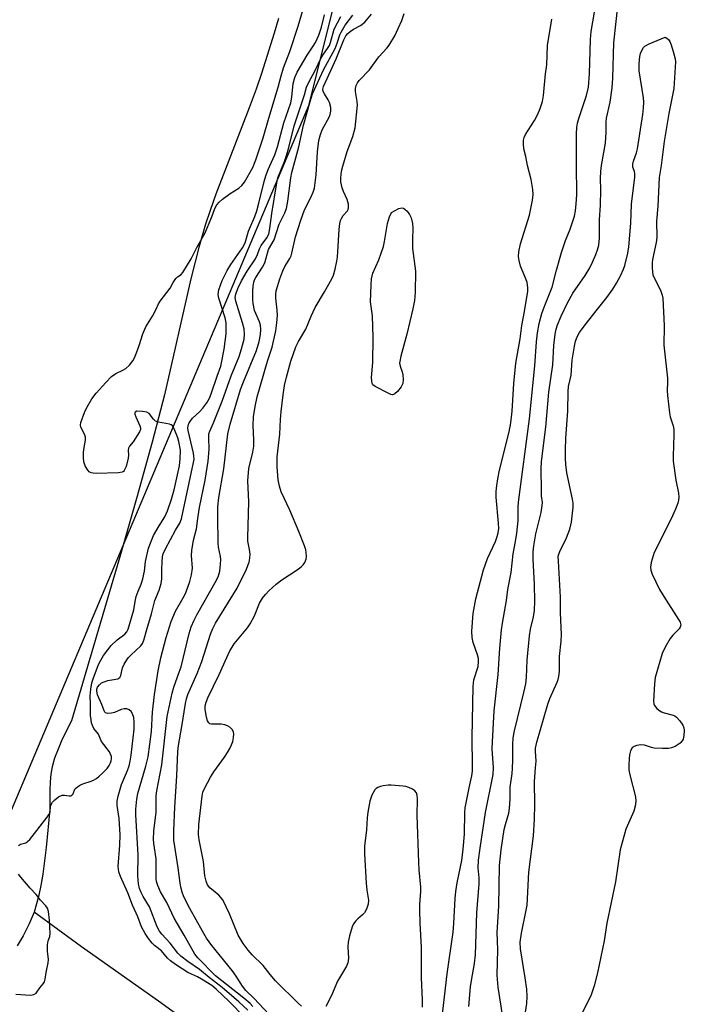
# Model space of a CAD drawing. Units: inches. Extents: x 1177771 to 1183771, y 553457 to 557457.
# Drawn here: x 1178488 to 1178677, y 556290 to 556571 of the extents above; entities that cross this region are included whole.
import ezdxf

# ---------------------------------------------------------------- set-up
doc = ezdxf.new("R2010")
doc.units = ezdxf.units.IN
doc.header["$MEASUREMENT"] = 0
for name, color, linetype in [('HYDRO-Single Line Stream', 4, 'Continuous'), ('HYDRO-Stream Poly Centerlines', 142, 'Continuous'), ('HYDRO-Water Body', 4, 'Continuous'), ('NTRL-Trees', 3, 'Continuous'), ('Undefined', 1, 'Continuous')]:
    doc.layers.add(name, color=color, linetype=linetype)

msp = doc.modelspace()

# ---------------------------------------------------------------- linework, layer by layer
at = {"layer": 'HYDRO-Single Line Stream'}
msp.add_lwpolyline([(1178535, 556285.54), (1178527.39, 556291.01), (1178505.47, 556306.51), (1178491.9, 556316.45)], dxfattribs=at)
at = {"layer": 'HYDRO-Stream Poly Centerlines'}
msp.add_lwpolyline([(1178561.62, 556571.36), (1178560.43, 556567.14), (1178556.76, 556555.66), (1178555.24, 556551.16), (1178553.29, 556545.85), (1178543.78, 556521.22), (1178542.1, 556516.58), (1178540.79, 556512.64), (1178538.87, 556506.02), (1178536.61, 556497.06), (1178529.07, 556463.93), (1178525.62, 556450.44), (1178521.17, 556434.4), (1178516.55, 556418.46), (1178502.56, 556371), (1178499.96, 556365.76), (1178498.74, 556362.94), (1178497.77, 556360.32), (1178497.09, 556357.9), (1178496.7, 556355.81), (1178496.49, 556353.61), (1178496.37, 556351.08), (1178496.42, 556345.66), (1178495.36, 556334.87), (1178494.37, 556327.28), (1178493.83, 556324.06), (1178493.26, 556321.31), (1178492.62, 556318.77), (1178491.9, 556316.45), (1178490.54, 556313.13), (1178488.8, 556309.68), (1178487.05, 556306.79)], dxfattribs=at)
at = {"layer": 'HYDRO-Water Body'}
msp.add_polyline3d([(1178561.62, 556571.36, 0), (1178560.43, 556567.14, 0), (1178556.76, 556555.66, 0), (1178555.24, 556551.16, 0), (1178553.29, 556545.85, 0), (1178543.78, 556521.22, 0), (1178542.1, 556516.58, 0), (1178540.79, 556512.64, 0), (1178538.87, 556506.02, 0), (1178536.61, 556497.06, 0), (1178529.07, 556463.93, 0), (1178525.62, 556450.44, 0), (1178521.17, 556434.4, 0), (1178516.55, 556418.46, 0), (1178502.56, 556371, 0), (1178499.96, 556365.76, 0), (1178498.74, 556362.94, 0), (1178497.77, 556360.32, 0), (1178497.09, 556357.9, 0), (1178496.7, 556355.81, 0), (1178496.49, 556353.61, 0), (1178496.37, 556351.08, 0), (1178496.42, 556345.66, 0), (1178495.36, 556334.87, 0), (1178494.37, 556327.28, 0), (1178493.83, 556324.06, 0), (1178493.26, 556321.31, 0), (1178492.62, 556318.77, 0), (1178491.9, 556316.45, 0), (1178490.54, 556313.13, 0), (1178488.8, 556309.68, 0), (1178487.05, 556306.79, 0)], dxfattribs=at)
at = {"layer": 'NTRL-Trees'}
msp.add_polyline3d([(1178481.74, 556336.99, 0), (1178570.31, 556546.51, 0), (1178597.39, 556654.84, 0), (1178597.88, 557026.8, 0)], dxfattribs=at)
at = {"layer": 'Undefined'}
for points, elevation in [([(1178487.48, 556335.42), (1178488, 556335.77), (1178489.58, 556336.23), (1178490.08, 556336.58), (1178490.66, 556337.14), (1178495.63, 556343.53), (1178496.19, 556344.34), (1178496.46, 556344.92), (1178496.64, 556346.61), (1178496.77, 556347.12), (1178497.14, 556347.78), (1178497.79, 556348.49), (1178498.88, 556349.3), (1178499.91, 556349.77), (1178500.62, 556349.82), (1178501.94, 556349.6), (1178502.35, 556349.64), (1178502.69, 556349.81), (1178503.02, 556350.19), (1178503.57, 556351.46), (1178503.86, 556351.82), (1178504.3, 556352.19), (1178505.16, 556352.71), (1178506.08, 556353.15), (1178507.95, 556353.69), (1178508.71, 556353.99), (1178509.7, 556354.57), (1178510.5, 556355.17), (1178511.42, 556356.04), (1178512.72, 556357.44), (1178513.35, 556358.25), (1178513.75, 556359), (1178513.94, 556359.57), (1178514.02, 556360.2), (1178513.97, 556360.83), (1178513.75, 556361.53), (1178513.39, 556362.16), (1178511.15, 556365.13), (1178510.81, 556365.8), (1178510.27, 556367.23), (1178508.94, 556368.84), (1178508.56, 556369.62), (1178508.32, 556370.4), (1178508.16, 556371.27), (1178508.04, 556372.54), (1178508.03, 556375.98), (1178507.91, 556378.13), (1178508.08, 556380.02), (1178508.41, 556381.8), (1178508.76, 556383.01), (1178510.29, 556387.03), (1178510.91, 556388.31), (1178511.71, 556389.61), (1178512.91, 556391.27), (1178513.93, 556392.46), (1178515.61, 556394.05), (1178517.79, 556395.69), (1178518.36, 556396.34), (1178518.78, 556397.11), (1178520.36, 556402.68), (1178520.7, 556405.06), (1178521.04, 556406.46), (1178521.57, 556408.02), (1178522.49, 556410), (1178522.93, 556411.48), (1178523.39, 556413.69), (1178523.66, 556416.47), (1178524.55, 556420.28), (1178526.01, 556423.81), (1178527.58, 556426.58), (1178529.24, 556429.21), (1178529.97, 556430.85), (1178531.13, 556434.22), (1178531.86, 556436.88), (1178533.34, 556443.69), (1178533.62, 556445.75), (1178533.64, 556448.2), (1178533.24, 556450.63), (1178532.92, 556451.71), (1178531.89, 556454.24), (1178531.4, 556455.12), (1178531.03, 556455.43), (1178530.58, 556455.64), (1178527.41, 556456.17), (1178526.56, 556456.46), (1178525.97, 556457.02), (1178524.73, 556458.61), (1178524.1, 556459.01), (1178522.87, 556459.25), (1178521.25, 556459.29), (1178520.72, 556459.07), (1178520.63, 556458.83), (1178520.66, 556458.47), (1178520.91, 556457.73), (1178522.12, 556455.11), (1178522.27, 556454.61), (1178522.29, 556454.06), (1178522, 556453.42), (1178520.22, 556450.57), (1178519.16, 556449.33), (1178518.82, 556448.81), (1178518.71, 556448.19), (1178518.88, 556446.74), (1178518.79, 556445.91), (1178518.17, 556443.57), (1178517.61, 556442.36), (1178517.41, 556442.14), (1178517.05, 556441.92), (1178515.97, 556441.72), (1178509.64, 556441.58), (1178508.76, 556441.62), (1178508.21, 556441.74), (1178507.66, 556442.03), (1178507.01, 556442.75), (1178506.49, 556443.69), (1178506.14, 556444.84), (1178505.98, 556446.15), (1178506, 556447.62), (1178506.16, 556448.95), (1178506.55, 556451.06), (1178506.59, 556451.9), (1178506.31, 556452.79), (1178505.25, 556454.74), (1178505.15, 556455.32), (1178505.26, 556456.07), (1178506.33, 556458.98), (1178506.99, 556460.4), (1178508.38, 556462.84), (1178509.59, 556464.47), (1178512.34, 556467.52), (1178514.03, 556469.19), (1178515.19, 556470.04), (1178517.25, 556471.01), (1178518.12, 556471.51), (1178519.15, 556472.47), (1178520.04, 556473.63), (1178520.56, 556474.56), (1178521.13, 556475.94), (1178521.91, 556478.08), (1178522.92, 556481.34), (1178523.79, 556483.35), (1178525.73, 556486.43), (1178526.73, 556488.44), (1178527.38, 556489.97), (1178527.83, 556490.73), (1178530.72, 556494.4), (1178531.59, 556496.05), (1178532.33, 556497.16), (1178532.83, 556497.68), (1178533.83, 556498.28), (1178534.32, 556498.86), (1178536.73, 556502.75), (1178538.34, 556506.03), (1178540.68, 556510.23), (1178542.48, 556514.52), (1178543.53, 556517.27), (1178544.01, 556518.17), (1178544.66, 556518.96), (1178545.63, 556519.78), (1178547.85, 556521.39), (1178550.35, 556522.96), (1178551.17, 556523.64), (1178551.92, 556524.66), (1178554.28, 556528.85), (1178555.19, 556531.03), (1178557.22, 556537.27), (1178558.82, 556542.85), (1178561.53, 556551.73), (1178562.37, 556554.99), (1178563.04, 556557.23), (1178564.88, 556561.94), (1178567.2, 556569.14), (1178569.38, 556576.5)], 194), ([(1178615.87, 556289.52), (1178616.37, 556295.16), (1178616.62, 556296.91), (1178617.54, 556301.78), (1178617.83, 556304.23), (1178618.16, 556316.24), (1178618.81, 556324.51), (1178618.8, 556326.18), (1178618.58, 556329.03), (1178618.7, 556331.3), (1178619.13, 556334.72), (1178620.66, 556344.88), (1178622.87, 556355.73), (1178622.93, 556357.59), (1178622.59, 556363.01), (1178622.61, 556365.03), (1178623.17, 556373.84), (1178624.29, 556384.19), (1178624.78, 556391.76), (1178625.23, 556396.92), (1178625.5, 556398.88), (1178626.62, 556405.3), (1178627.05, 556408.46), (1178627.97, 556413.33), (1178628.53, 556418.62), (1178629.23, 556422.13), (1178629.59, 556424.54), (1178629.94, 556428.09), (1178629.99, 556431.95), (1178630.08, 556433.4), (1178633.18, 556457.13), (1178634.77, 556472.21), (1178635.18, 556479.11), (1178635.47, 556481.63), (1178635.92, 556484.29), (1178636.72, 556487.19), (1178637.36, 556488.98), (1178639.63, 556494.66), (1178640.87, 556499.5), (1178642.37, 556504.59), (1178643.51, 556507.99), (1178644.78, 556511.23), (1178645.58, 556513.48), (1178646.01, 556514.91), (1178646.32, 556516.45), (1178646.55, 556518.41), (1178646.71, 556521.02), (1178646.58, 556529.56), (1178646.61, 556538.35), (1178646.72, 556540.36), (1178646.92, 556541.48), (1178647.31, 556542.84), (1178649.48, 556549.37), (1178650.03, 556551.77), (1178650.31, 556555.49), (1178650.62, 556565.33), (1178650.76, 556567.58), (1178651.78, 556573.16)], 208), ([(1178625.5, 556287.14), (1178624.24, 556295), (1178624, 556298.43), (1178624.14, 556305.74), (1178623.98, 556310.64), (1178624.45, 556318.17), (1178624.65, 556329.72), (1178625.15, 556334.24), (1178626.01, 556340), (1178626.32, 556341.4), (1178627.28, 556344.65), (1178627.51, 556346.05), (1178627.7, 556348.62), (1178627.71, 556352.04), (1178628.25, 556356.01), (1178628.36, 556357.44), (1178628.44, 556359.73), (1178628.43, 556364.2), (1178628.58, 556366.17), (1178628.94, 556368.13), (1178631.61, 556379.05), (1178632.16, 556381.59), (1178632.35, 556383.39), (1178632.52, 556388.27), (1178633.21, 556395.23), (1178633.51, 556397.18), (1178634.34, 556400.68), (1178634.63, 556402.5), (1178634.72, 556405.11), (1178634.64, 556409.85), (1178634.2, 556417.15), (1178634.2, 556419.22), (1178634.4, 556420.9), (1178635.02, 556424.33), (1178636.5, 556430.43), (1178636.86, 556432.39), (1178636.87, 556433.31), (1178636.66, 556435.13), (1178636.59, 556436.58), (1178636.56, 556442.92), (1178636.62, 556444.95), (1178637.88, 556454.74), (1178638.69, 556464.73), (1178639.84, 556472.55), (1178640.16, 556478.05), (1178640.54, 556481.31), (1178640.8, 556482.72), (1178641.21, 556483.97), (1178642.27, 556486.43), (1178644.05, 556490.21), (1178645.59, 556492.97), (1178649.04, 556498), (1178650.42, 556500.24), (1178651.21, 556501.84), (1178652.15, 556504.04), (1178652.62, 556505.35), (1178652.96, 556506.68), (1178653.2, 556508.67), (1178653.16, 556513.92), (1178653.49, 556518.03), (1178653.54, 556522.44), (1178653.45, 556525.67), (1178653.57, 556527.67), (1178653.77, 556529.39), (1178654.86, 556535.72), (1178655.08, 556538.91), (1178655.11, 556541.78), (1178655.2, 556542.88), (1178656.16, 556547.43), (1178656.76, 556551.53), (1178656.93, 556554.34), (1178657.29, 556564.37), (1178658.36, 556574.8)], 210), ([(1178551.89, 556286.44), (1178547.52, 556290.93), (1178543.86, 556294.48), (1178542.57, 556295.48), (1178539.68, 556297.3), (1178538.56, 556297.94), (1178536.78, 556298.71), (1178535.79, 556299.24), (1178532.26, 556301.48), (1178530.8, 556302.5), (1178530, 556303.28), (1178528.25, 556305.36), (1178526.3, 556306.91), (1178525.57, 556307.59), (1178524.53, 556308.9), (1178523.61, 556310.29), (1178522.59, 556312.28), (1178521.53, 556315.05), (1178519.97, 556318.46), (1178518.69, 556321.95), (1178516.54, 556326.55), (1178516.11, 556327.96), (1178515.92, 556329.43), (1178516.4, 556335.57), (1178516.51, 556338.48), (1178516.21, 556343.15), (1178515.63, 556346.87), (1178515.64, 556348.11), (1178515.93, 556349.51), (1178516.83, 556352.85), (1178518.56, 556356.86), (1178518.99, 556358.14), (1178519.33, 556359.48), (1178519.59, 556361.19), (1178520.43, 556368.62), (1178520.49, 556370.58), (1178520.34, 556371.97), (1178520, 556373.01), (1178519.58, 556373.64), (1178519.05, 556374.14), (1178518.39, 556374.42), (1178517.58, 556374.4), (1178516.74, 556374.21), (1178514.86, 556373.41), (1178514.04, 556373.18), (1178512.96, 556373.1), (1178512.29, 556373.27), (1178512.06, 556373.48), (1178511.87, 556373.82), (1178511.27, 556375.69), (1178510.01, 556378.43), (1178509.77, 556379.41), (1178509.82, 556380.02), (1178510.04, 556380.57), (1178510.53, 556381.25), (1178511.16, 556381.81), (1178511.9, 556382.16), (1178512.99, 556382.48), (1178515.78, 556382.94), (1178516.37, 556383.31), (1178516.67, 556383.94), (1178517.11, 556386.08), (1178517.6, 556387.13), (1178518.36, 556388.39), (1178518.87, 556389.1), (1178519.47, 556389.75), (1178522.36, 556392.35), (1178522.87, 556393.02), (1178523.26, 556394.04), (1178524.07, 556397.03), (1178525.43, 556401.48), (1178526.32, 556405.29), (1178527.61, 556408.27), (1178528.19, 556410.13), (1178528.35, 556411.5), (1178528.33, 556414.29), (1178528.41, 556416.32), (1178528.54, 556417.75), (1178528.71, 556418.59), (1178529.37, 556420.06), (1178532.27, 556425.36), (1178533.45, 556427.38), (1178533.96, 556428.64), (1178537.41, 556444.66), (1178537.55, 556445.58), (1178537.51, 556446.48), (1178537.37, 556447.33), (1178535.82, 556453.82), (1178535.77, 556454.47), (1178535.86, 556455.25), (1178536.14, 556455.99), (1178536.58, 556456.67), (1178537.14, 556457.31), (1178539.08, 556459.12), (1178540.06, 556460.19), (1178541.17, 556461.68), (1178541.9, 556462.98), (1178542.4, 556464.23), (1178544.09, 556469.3), (1178545.16, 556472.2), (1178545.5, 556473.57), (1178546.14, 556477.01), (1178546.65, 556481.41), (1178546.73, 556483.19), (1178546.69, 556484.53), (1178546.39, 556485.97), (1178544.56, 556491.54), (1178544.42, 556492.6), (1178544.57, 556493.88), (1178545.51, 556496.55), (1178546.97, 556499.45), (1178548.06, 556501.17), (1178551.31, 556505.87), (1178552.09, 556507.33), (1178553.11, 556510.67), (1178554.84, 556514.83), (1178555.4, 556516.46), (1178556.03, 556518.69), (1178557.52, 556524.87), (1178557.98, 556526.41), (1178558.67, 556528.23), (1178560.53, 556532.44), (1178561.36, 556534.74), (1178563.16, 556541.53), (1178565.09, 556547.28), (1178565.39, 556548.85), (1178565.83, 556552.78), (1178566.31, 556554.52), (1178566.97, 556555.99), (1178569.75, 556560.86), (1178571.55, 556563.46), (1178572.15, 556564.46), (1178573.09, 556566.53), (1178573.9, 556568.89), (1178574.75, 556572.33)], 196), ([(1178552.83, 556288.48), (1178550.27, 556290.87), (1178545.55, 556294.9), (1178541.88, 556297.78), (1178539.11, 556300.11), (1178535.81, 556302.34), (1178533.77, 556303.9), (1178532.93, 556304.77), (1178530.73, 556307.59), (1178528.37, 556310.14), (1178527.7, 556310.97), (1178527.01, 556312.28), (1178524.81, 556317.98), (1178523.03, 556320.87), (1178522.42, 556322.07), (1178522.01, 556323.15), (1178521.66, 556324.54), (1178521.52, 556326.82), (1178521.6, 556332.75), (1178520.96, 556344.22), (1178520.94, 556345.76), (1178521.19, 556348.66), (1178521.48, 556350.27), (1178523.78, 556358.03), (1178524.45, 556360.77), (1178525.36, 556367.99), (1178525.69, 556373.44), (1178526.24, 556378.47), (1178527.33, 556385.21), (1178528.11, 556388.98), (1178529.56, 556394.73), (1178531.02, 556399.29), (1178532.29, 556402.23), (1178534.77, 556406.71), (1178535.31, 556407.83), (1178536.34, 556410.71), (1178536.83, 556412.61), (1178537.06, 556414.53), (1178536.82, 556418.14), (1178536.89, 556419.59), (1178537.4, 556422.48), (1178538.28, 556425.74), (1178538.62, 556428.69), (1178539.12, 556431.87), (1178540.66, 556439.63), (1178541.6, 556445.03), (1178541.89, 556448.36), (1178541.71, 556451.82), (1178541.78, 556452.89), (1178541.99, 556453.61), (1178543.1, 556456), (1178545.57, 556462.16), (1178548.08, 556469.43), (1178550.4, 556474.89), (1178551.11, 556477.08), (1178551.79, 556479.89), (1178551.95, 556481.26), (1178551.83, 556482.82), (1178551.39, 556484.48), (1178549.41, 556490.65), (1178549.29, 556491.71), (1178549.43, 556492.66), (1178550.05, 556494.33), (1178551.07, 556496.47), (1178552.66, 556499.22), (1178555.02, 556502.75), (1178555.66, 556504.01), (1178556.23, 556505.64), (1178556.65, 556506.57), (1178558.26, 556508.77), (1178558.82, 556509.84), (1178559.19, 556511.39), (1178559.7, 556515.66), (1178561.17, 556524.43), (1178561.47, 556525.84), (1178563.32, 556530.57), (1178563.91, 556532.27), (1178564.58, 556534.56), (1178566.13, 556540.71), (1178569.01, 556549.56), (1178569.6, 556551.69), (1178570.15, 556552.96), (1178572.03, 556556.51), (1178573.78, 556560.1), (1178574.42, 556561.13), (1178575.64, 556562.76), (1178576.12, 556563.57), (1178576.47, 556564.47), (1178577.54, 556568.25), (1178579.35, 556571.87)], 198), ([(1178554.28, 556289.54), (1178553.52, 556290.37), (1178551.77, 556291.91), (1178543.65, 556298.25), (1178538.63, 556303.39), (1178537.78, 556304.43), (1178534.72, 556309.88), (1178531.87, 556314.67), (1178529.74, 556319.17), (1178527.98, 556322.19), (1178527.17, 556324.05), (1178526.91, 556324.87), (1178526.77, 556325.73), (1178526.72, 556331.63), (1178526.08, 556336.03), (1178525.99, 556337.28), (1178526.07, 556339.55), (1178526.73, 556344.94), (1178526.78, 556349.64), (1178526.88, 556351.02), (1178528.37, 556358.47), (1178529.88, 556372.24), (1178531.25, 556378.89), (1178531.76, 556380.6), (1178533.32, 556384.84), (1178533.82, 556386.43), (1178536.1, 556395.93), (1178536.69, 556397.81), (1178537.53, 556399.7), (1178538.32, 556401.25), (1178543.98, 556411.07), (1178544.54, 556412.34), (1178544.88, 556413.67), (1178545.11, 556415.64), (1178545.18, 556417.05), (1178545.1, 556417.91), (1178544.55, 556420.5), (1178544.39, 556421.63), (1178544.31, 556429.23), (1178544.36, 556432.01), (1178544.64, 556434.66), (1178546.07, 556442.89), (1178547.2, 556452.86), (1178547.88, 556455.61), (1178550.82, 556465.5), (1178551.62, 556467.73), (1178555.32, 556476.63), (1178556.11, 556479.17), (1178556.53, 556481.22), (1178556.59, 556482.58), (1178556.45, 556483.84), (1178556.17, 556484.77), (1178554.82, 556488.04), (1178554.4, 556490.05), (1178554.31, 556491.21), (1178554.34, 556493.54), (1178554.41, 556495), (1178554.57, 556496.1), (1178554.8, 556496.81), (1178555.11, 556497.46), (1178557.01, 556500.36), (1178557.69, 556501.61), (1178558.81, 556505.41), (1178560.35, 556508.16), (1178561.79, 556512.61), (1178563.42, 556515.91), (1178563.92, 556517.17), (1178564.31, 556519.19), (1178565.16, 556525.88), (1178565.44, 556527.43), (1178567.41, 556534.75), (1178568.75, 556540.92), (1178570.62, 556547.66), (1178571.34, 556549.83), (1178574.42, 556556.63), (1178577.74, 556562.76), (1178578.33, 556564.24), (1178579.11, 556566.69), (1178579.45, 556567.46), (1178580.66, 556569.38), (1178582.84, 556572.28)], 200), ([(1178558.93, 556287.25), (1178554.6, 556291.88), (1178552.35, 556294.05), (1178551.36, 556295.29), (1178549.55, 556298.13), (1178548.37, 556299.79), (1178542.62, 556306.96), (1178541.12, 556309.01), (1178539.91, 556311), (1178536.32, 556317.51), (1178534.66, 556320.75), (1178534.15, 556322.13), (1178533.75, 556323.56), (1178533.55, 556324.7), (1178533.04, 556329.03), (1178531.78, 556337), (1178531.79, 556339.67), (1178532.09, 556346.34), (1178532.64, 556355.29), (1178532.89, 556362.28), (1178533.07, 556363.98), (1178534.09, 556369.39), (1178535.08, 556375.92), (1178535.36, 556377.31), (1178535.74, 556378.51), (1178538.39, 556384.45), (1178539.78, 556387.92), (1178542.26, 556395.75), (1178542.88, 556397.34), (1178543.7, 556398.81), (1178549.86, 556408.82), (1178552.5, 556414.26), (1178552.91, 556415.27), (1178553.21, 556416.27), (1178553.41, 556417.41), (1178553.5, 556418.56), (1178553.38, 556419.86), (1178552.91, 556422.23), (1178552.83, 556423.3), (1178553.12, 556433.48), (1178552.86, 556439.47), (1178553.13, 556442.94), (1178554.28, 556447.64), (1178554.54, 556449.38), (1178554.59, 556451.11), (1178554.37, 556455.24), (1178554.5, 556457.68), (1178554.94, 556460.69), (1178555.54, 556463.4), (1178558.53, 556473.6), (1178559.79, 556477.53), (1178560.88, 556482.19), (1178561.19, 556484.47), (1178561.32, 556486.74), (1178561.25, 556488.16), (1178560.86, 556491.57), (1178560.86, 556492.61), (1178560.99, 556493.65), (1178562, 556497.07), (1178562.85, 556499.34), (1178563.45, 556500.61), (1178564.86, 556502.87), (1178565.23, 556503.62), (1178565.47, 556504.39), (1178566.48, 556509.03), (1178567.99, 556513.84), (1178569.04, 556516.74), (1178570.88, 556520.26), (1178571.53, 556521.83), (1178571.85, 556522.93), (1178572.36, 556526.72), (1178572.76, 556533.32), (1178573.17, 556536.56), (1178573.61, 556538.21), (1178574.08, 556539.55), (1178576.07, 556543.13), (1178576.37, 556543.91), (1178576.53, 556544.93), (1178576.51, 556545.96), (1178576.12, 556547.35), (1178575.76, 556548.15), (1178574.71, 556549.79), (1178574.36, 556550.5), (1178574.28, 556551.12), (1178574.45, 556551.9), (1178578.07, 556559.77), (1178580.22, 556565.21), (1178580.78, 556566.35), (1178581.37, 556567.07), (1178582.03, 556567.61), (1178583.01, 556568.23), (1178585.01, 556569.32), (1178586.24, 556570.27), (1178588.17, 556572.52)], 202), ([(1178568.16, 556289.64), (1178567.32, 556290.39), (1178560.78, 556296.87), (1178559.27, 556298.63), (1178557.26, 556301.17), (1178554.09, 556304.26), (1178552.94, 556305.57), (1178551.59, 556307.45), (1178550.14, 556309.9), (1178547.67, 556315.99), (1178545.71, 556319.91), (1178545.2, 556320.62), (1178544.58, 556321.26), (1178542.03, 556323.36), (1178541.41, 556324.23), (1178540.97, 556325.23), (1178540.62, 556326.75), (1178540.2, 556330.91), (1178539.02, 556337.04), (1178538.82, 556338.61), (1178538.94, 556341.41), (1178539.82, 556349.53), (1178540.08, 556350.64), (1178540.48, 556351.7), (1178542.25, 556354.96), (1178543.17, 556356.41), (1178546.23, 556360.59), (1178547.11, 556361.96), (1178547.76, 556363.15), (1178548.23, 556364.14), (1178548.56, 556365.13), (1178548.78, 556366.21), (1178548.87, 556367.27), (1178548.8, 556367.77), (1178548.46, 556368.43), (1178547.75, 556369.19), (1178547.1, 556369.61), (1178546.35, 556369.86), (1178545.29, 556370.04), (1178542.53, 556370.06), (1178542.08, 556370.16), (1178541.72, 556370.41), (1178541.35, 556371.04), (1178541.08, 556372.06), (1178540.74, 556374.2), (1178540.75, 556375.25), (1178540.95, 556376.31), (1178541.42, 556377.57), (1178544.73, 556384.19), (1178547.78, 556391), (1178548.36, 556392.01), (1178549, 556392.93), (1178552.76, 556397.48), (1178553.57, 556398.65), (1178554.79, 556400.98), (1178556.23, 556404.57), (1178557.06, 556405.96), (1178557.89, 556407.03), (1178558.86, 556408.08), (1178560.97, 556409.99), (1178562.57, 556411.19), (1178566.94, 556414.03), (1178568.08, 556414.9), (1178568.64, 556415.49), (1178569.12, 556416.15), (1178569.52, 556417.11), (1178569.58, 556417.9), (1178569.52, 556418.98), (1178569.39, 556419.78), (1178569.04, 556420.9), (1178567.44, 556424.98), (1178564.84, 556431.11), (1178562.38, 556436.32), (1178561.9, 556437.89), (1178561.52, 556439.77), (1178561.24, 556443.42), (1178561.26, 556446.27), (1178561.97, 556452.72), (1178562.19, 556456.94), (1178562.41, 556459.26), (1178562.91, 556464), (1178563.35, 556466.65), (1178563.87, 556468.97), (1178565.1, 556473.54), (1178566.58, 556477.65), (1178567.37, 556479.18), (1178569.45, 556482.71), (1178570.93, 556486.45), (1178572.07, 556488.86), (1178574.78, 556493.32), (1178576.86, 556497.04), (1178577.31, 556498.09), (1178577.77, 556499.79), (1178578.28, 556502.1), (1178578.44, 556503.25), (1178578.88, 556511.12), (1178579.07, 556512.88), (1178579.3, 556513.68), (1178579.64, 556514.43), (1178580.1, 556515.1), (1178581.3, 556516.47), (1178581.51, 556516.86), (1178581.61, 556517.3), (1178581.56, 556518.34), (1178581.23, 556519.67), (1178580.13, 556521.95), (1178579.76, 556523.03), (1178579.42, 556524.74), (1178579.38, 556525.84), (1178579.61, 556527.82), (1178579.93, 556529.22), (1178581.24, 556533.39), (1178582.78, 556537.63), (1178583.44, 556540.14), (1178584.15, 556546.58), (1178584.09, 556547.61), (1178583.61, 556550.54), (1178583.62, 556551.36), (1178583.8, 556552.2), (1178584.16, 556552.97), (1178584.65, 556553.68), (1178587.58, 556556.64), (1178590.2, 556560.36), (1178592.5, 556562.82), (1178593.18, 556563.7), (1178594.75, 556566.41), (1178595.77, 556568.42), (1178596.81, 556570.76), (1178597.47, 556572.73)], 204), ([(1178631.13, 556281.72), (1178632.41, 556290.35), (1178632.52, 556292.4), (1178632.42, 556294.46), (1178632, 556297.66), (1178630.68, 556305.93), (1178630.56, 556307.9), (1178630.92, 556310.43), (1178632.2, 556316.56), (1178632.51, 556318.46), (1178633.05, 556327.83), (1178634.34, 556338.23), (1178634.61, 556342.98), (1178634.74, 556347.14), (1178634.58, 556353.69), (1178634.96, 556357.57), (1178635.07, 556359.51), (1178634.93, 556362.38), (1178634.95, 556363.24), (1178635.31, 556364.94), (1178638.42, 556375.72), (1178639.01, 556377.32), (1178641.12, 556381.99), (1178641.4, 556382.8), (1178641.58, 556383.63), (1178641.71, 556385.04), (1178641.78, 556389.3), (1178642.22, 556393.7), (1178642.3, 556395.58), (1178642.04, 556401.81), (1178642.02, 556406.28), (1178641.43, 556416.51), (1178641.42, 556417.93), (1178641.52, 556418.51), (1178641.81, 556419.31), (1178643.76, 556423.18), (1178644.72, 556425.69), (1178645.17, 556427.66), (1178645.61, 556431.95), (1178645.64, 556433.09), (1178645.49, 556434.26), (1178643.89, 556441.77), (1178643.61, 556444.11), (1178643.51, 556445.88), (1178643.46, 556448.21), (1178643.56, 556451.61), (1178644.1, 556459.33), (1178644.22, 556464.92), (1178644.33, 556466.31), (1178645.04, 556469.56), (1178645.41, 556473.89), (1178646.02, 556477.89), (1178646.32, 556479.27), (1178646.79, 556480.49), (1178647.49, 556481.72), (1178649.06, 556483.9), (1178652.55, 556488.43), (1178655.27, 556491.74), (1178656.96, 556494.14), (1178658.05, 556495.87), (1178659.13, 556497.94), (1178660.01, 556499.78), (1178660.38, 556500.9), (1178661.23, 556504.4), (1178661.54, 556506.16), (1178662.08, 556512.97), (1178662.29, 556518.4), (1178663.24, 556526.02), (1178663.25, 556527.15), (1178663.14, 556527.7), (1178662.71, 556528.9), (1178662.67, 556529.81), (1178662.84, 556530.61), (1178663.68, 556533.03), (1178663.96, 556534.17), (1178665.51, 556543.94), (1178665.73, 556545.84), (1178665.79, 556547.5), (1178665.7, 556548.65), (1178664.49, 556556.37), (1178664.47, 556558.42), (1178664.62, 556560.47), (1178664.84, 556561.3), (1178665.3, 556562.35), (1178665.74, 556563.06), (1178666.13, 556563.44), (1178667.36, 556564.11), (1178671.91, 556565.96), (1178672.39, 556565.71), (1178672.8, 556565.32), (1178673.19, 556564.72), (1178673.59, 556563.79), (1178674.37, 556561.23), (1178674.72, 556559.79), (1178674.8, 556558.93), (1178674.76, 556557.48), (1178674.33, 556551.39), (1178672.89, 556544.26), (1178671.6, 556536.2), (1178670.74, 556529.4), (1178670.18, 556525.98), (1178669.8, 556517.81), (1178669.46, 556513.48), (1178669.52, 556508.84), (1178669.3, 556507.4), (1178668.27, 556502.54), (1178668.17, 556501.67), (1178668.16, 556500.19), (1178668.24, 556499.03), (1178668.42, 556498.19), (1178670.66, 556493.55), (1178671.08, 556492.45), (1178671.26, 556491.59), (1178671.57, 556483.68), (1178671.53, 556478.1), (1178672.53, 556468.72), (1178672.58, 556467.6), (1178672.48, 556465.25), (1178672.55, 556463.79), (1178673.08, 556458.85), (1178673.36, 556457.71), (1178674.15, 556455.18), (1178674.37, 556454.05), (1178674.39, 556452.6), (1178674.13, 556446.48), (1178674.16, 556445.03), (1178674.93, 556439.6), (1178675.66, 556435.91), (1178675.77, 556434.77), (1178675.69, 556433.92), (1178675.5, 556433.08), (1178674.85, 556431.41), (1178673.48, 556428.41), (1178668.77, 556418.96), (1178667.91, 556416.17), (1178667.74, 556414.78), (1178667.84, 556413.97), (1178668.23, 556412.78), (1178670.31, 556408.45), (1178671.51, 556406.42), (1178675.72, 556399.87), (1178676.13, 556399.11), (1178676.35, 556398.35), (1178676.21, 556397.69), (1178675.92, 556397.24), (1178674.08, 556395.39), (1178673.35, 556394.49), (1178671.92, 556391.98), (1178671.04, 556390.17), (1178669.08, 556383.31), (1178668.88, 556381.58), (1178668.56, 556376.62), (1178668.64, 556375.8), (1178668.84, 556375.33), (1178669.52, 556374.53), (1178670.38, 556373.84), (1178670.85, 556373.56), (1178671.58, 556373.26), (1178674.22, 556372.59), (1178674.69, 556372.38), (1178675.13, 556372.04), (1178676.08, 556370.97), (1178676.91, 556369.79), (1178677.26, 556369.03), (1178677.35, 556368.22), (1178677.23, 556366.81), (1178676.99, 556365.72), (1178676.77, 556365.25), (1178676.21, 556364.65), (1178674.75, 556363.7), (1178673.7, 556363.25), (1178672.86, 556363.11), (1178671.11, 556363.08), (1178668.8, 556363.19), (1178667.95, 556363.39), (1178666.04, 556364.03), (1178664.93, 556364.15), (1178663.81, 556363.98), (1178663.05, 556363.7), (1178662.51, 556363.25), (1178662.05, 556362.4), (1178661.75, 556361.32), (1178661.58, 556360.19), (1178661.5, 556358.47), (1178661.52, 556357.05), (1178661.78, 556355.61), (1178663.45, 556349.29), (1178663.54, 556348.12), (1178663.38, 556346.64), (1178662.96, 556345.23), (1178660.72, 556340.06), (1178659.1, 556334.16), (1178657.7, 556325.05), (1178655.26, 556313.32), (1178654.54, 556308.21), (1178652.56, 556299.08), (1178651.6, 556295.37), (1178651.19, 556293.95), (1178650.77, 556292.86), (1178646.95, 556285.18)], 212), ([(1178602.69, 556289.29), (1178602.7, 556291.35), (1178602.39, 556297.82), (1178602.44, 556306.38), (1178601.98, 556313.37), (1178601.88, 556316.85), (1178601.9, 556318.59), (1178602.21, 556322.3), (1178602.23, 556323.56), (1178601.73, 556328.53), (1178601.62, 556330.58), (1178601.17, 556344.05), (1178601.29, 556348.69), (1178601.19, 556349.77), (1178600.97, 556350.45), (1178600.54, 556351.03), (1178599.86, 556351.49), (1178598.8, 556351.97), (1178597.97, 556352.24), (1178597.13, 556352.4), (1178593.71, 556352.68), (1178592.87, 556352.63), (1178591.49, 556352.42), (1178590.69, 556352.24), (1178589.94, 556351.96), (1178589.51, 556351.67), (1178589.14, 556351.27), (1178588.26, 556349.81), (1178587.71, 556348.12), (1178587.06, 556344.93), (1178586.88, 556343.3), (1178586.68, 556339.86), (1178586.1, 556335.2), (1178586.14, 556333.09), (1178586.64, 556324.68), (1178586.84, 556322.67), (1178587.3, 556319.8), (1178587.2, 556318.66), (1178586.71, 556317.27), (1178586.16, 556316.24), (1178585.59, 556315.62), (1178584.24, 556314.56), (1178583.63, 556313.97), (1178582.97, 556313.05), (1178582.62, 556312.24), (1178581.87, 556309.65), (1178581.48, 556307.91), (1178581.41, 556306.58), (1178581.61, 556303.3), (1178581.38, 556302), (1178580.98, 556300.98), (1178578.47, 556296.7), (1178576.74, 556292.63), (1178575.09, 556289.47)], 204), ([(1178486.67, 556293.04), (1178490.88, 556292.79), (1178491.88, 556292.92), (1178492.51, 556293.34), (1178493.56, 556294.88), (1178494.53, 556295.97), (1178494.85, 556296.55), (1178495.05, 556297.3), (1178495.34, 556299.18), (1178495.93, 556301.98), (1178495.99, 556302.9), (1178495.75, 556305.27), (1178495.77, 556307.15), (1178495.92, 556308.23), (1178496.37, 556309.51), (1178496.48, 556310.34), (1178496.36, 556314.17), (1178496.02, 556316.61), (1178495.71, 556317.59), (1178495.3, 556318.25), (1178493.72, 556319.85), (1178492.5, 556321.42), (1178490.77, 556323.25), (1178488.14, 556326.36), (1178487.48, 556327.3)], 194)]:
    msp.add_lwpolyline(points, dxfattribs=dict(at, elevation=elevation))
at = {"layer": 'Undefined', "elevation": 206}
msp.add_lwpolyline([(1178594.16, 556464.02), (1178593.66, 556464.11), (1178592.88, 556464.42), (1178589.17, 556466.32), (1178588.57, 556466.86), (1178588.33, 556467.32), (1178588.19, 556467.83), (1178588.14, 556468.96), (1178588.48, 556473.16), (1178588.58, 556480.29), (1178588.45, 556486.51), (1178587.9, 556490.53), (1178588.01, 556495.36), (1178588.18, 556497.11), (1178588.57, 556498.71), (1178590.23, 556502.49), (1178591.58, 556506.3), (1178591.89, 556507.73), (1178592.67, 556512.85), (1178593.32, 556514.75), (1178593.86, 556516.03), (1178595.92, 556517.09), (1178596.78, 556517.31), (1178597.25, 556517.2), (1178597.67, 556516.92), (1178598.28, 556516.34), (1178599, 556515.44), (1178599.5, 556514.45), (1178599.86, 556512.86), (1178599.95, 556511.47), (1178599.81, 556508.28), (1178599.8, 556505.68), (1178600.65, 556499.21), (1178600.59, 556493.18), (1178600.38, 556490.89), (1178599.92, 556488.5), (1178598.22, 556481.29), (1178596.49, 556474.96), (1178596.18, 556473.52), (1178596.17, 556472.97), (1178596.3, 556472.16), (1178596.93, 556470.58), (1178597.11, 556469.71), (1178597.17, 556468.31), (1178597.05, 556467.22), (1178596.61, 556466.24), (1178595.58, 556464.92), (1178594.82, 556464.23), (1178594.4, 556464.04)], close=True, dxfattribs=at)
at = {"layer": 'Undefined'}
msp.add_polyline3d([(1178607.89, 556283.28, 206), (1178609.76, 556298.82, 206), (1178611.45, 556310.72, 206), (1178611.65, 556313.21, 206), (1178611.99, 556320.3, 206), (1178612.2, 556322.35, 206), (1178612.59, 556324.79, 206), (1178613.86, 556331.2, 206), (1178614.32, 556334.37, 206), (1178614.7, 556338.67, 206), (1178614.75, 556344.82, 206), (1178614.85, 556346.19, 206), (1178615.96, 556351.87, 206), (1178616.75, 556355.33, 206), (1178616.94, 556356.6, 206), (1178616.99, 556358.18, 206), (1178616.88, 556366.24, 206), (1178617.1, 556380.77, 206), (1178617.35, 556382.7, 206), (1178618.52, 556386.53, 206), (1178618.7, 556387.94, 206), (1178618.61, 556388.74, 206), (1178618.37, 556389.79, 206), (1178617.09, 556393.35, 206), (1178616.81, 556394.79, 206), (1178616.78, 556396.55, 206), (1178617.11, 556401.57, 206), (1178617.85, 556405.8, 206), (1178620.07, 556414.03, 206), (1178621.27, 556417.25, 206), (1178623.51, 556422.18, 206), (1178624.01, 556423.55, 206), (1178624.3, 556424.62, 206), (1178624.42, 556425.89, 206), (1178624.37, 556427.36, 206), (1178623.68, 556434.77, 206), (1178623.72, 556436.43, 206), (1178623.86, 556438.09, 206), (1178624.16, 556439.98, 206), (1178624.69, 556442.45, 206), (1178627.36, 556453.47, 206), (1178627.87, 556456.02, 206), (1178628.28, 556459.31, 206), (1178628.74, 556467.19, 206), (1178629.32, 556472.97, 206), (1178630.53, 556479.91, 206), (1178631.06, 556483.79, 206), (1178631.79, 556487.7, 206), (1178632.72, 556493.5, 206), (1178632.75, 556494.62, 206), (1178632.56, 556496, 206), (1178632.19, 556497.06, 206), (1178630.65, 556500.72, 206), (1178630.23, 556502.32, 206), (1178630.08, 556503.41, 206), (1178630.18, 556504.81, 206), (1178630.63, 556507.06, 206), (1178633.17, 556515.24, 206), (1178634.02, 556519.46, 206), (1178634.23, 556521.15, 206), (1178634.12, 556522.56, 206), (1178633.66, 556525.36, 206), (1178632.66, 556529.41, 206), (1178632.17, 556531.96, 206), (1178631.61, 556534.19, 206), (1178631.47, 556535.55, 206), (1178631.5, 556536.63, 206), (1178631.68, 556537.42, 206), (1178632.06, 556538.21, 206), (1178634.61, 556542.27, 206), (1178635.59, 556544.06, 206), (1178636.27, 556545.67, 206), (1178636.9, 556547.63, 206), (1178637.2, 556549.37, 206), (1178637.78, 556555.56, 206), (1178638.13, 556558.14, 206), (1178638.35, 556563.6, 206), (1178639.57, 556571.13, 206)], dxfattribs=at)

doc.saveas('drawing.dxf')
